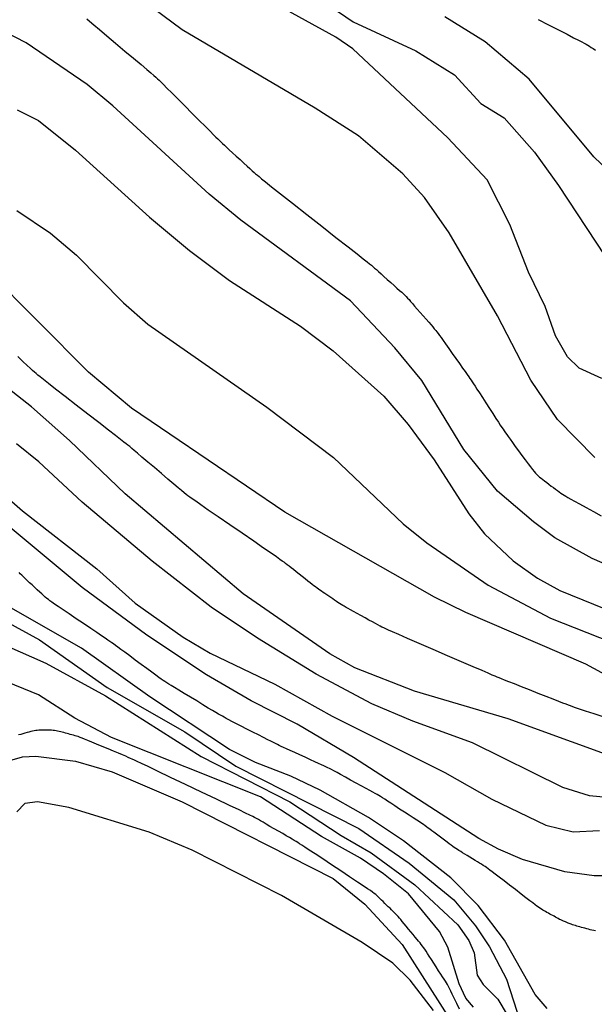
# Model space of a CAD drawing. Units: millimetres. Extents: x 175914 to 178330, y 1660412 to 1663190.
# Drawn here: x 177937 to 177985, y 1661396 to 1661477 of the extents above; entities that cross this region are included whole.
import ezdxf

# ---------------------------------------------------------------- set-up
doc = ezdxf.new("R2010")
doc.units = ezdxf.units.MM
for name, color, linetype in [('IMAGEM', 7, 'Continuous'), ('V-CURVA_DE_NIVEL', 4, 'Continuous'), ('V-CURVA_MESTRA', 1, 'Continuous')]:
    doc.layers.add(name, color=color, linetype=linetype)
picture_1 = doc.add_image_def('image1.jpg', size_in_pixel=(4026, 4630))

msp = doc.modelspace()

# ---------------------------------------------------------------- linework, layer by layer
at = {"layer": 'V-CURVA_DE_NIVEL'}
for points in [[(177951.78, 1661485.34), (177964.62, 1661476.59), (177969.8, 1661474.2), (177972.98, 1661472.22), (177975.15, 1661469.84), (177977.06, 1661468.66), (177979.56, 1661465.84), (177981.56, 1661463.08), (177987.71, 1661453.74)], [(177985.13, 1661447.15), (177983.26, 1661448.02), (177982.28, 1661448.94), (177981.3, 1661450.68), (177980.46, 1661453.1), (177979.09, 1661455.94), (177977.53, 1661459.85), (177975.66, 1661463.54), (177972.43, 1661467), (177964.58, 1661474.34), (177963.18, 1661475.3), (177949.59, 1661482.81)], [(177984.55, 1661440.64), (177981.47, 1661443.78), (177979.26, 1661447.03), (177976.51, 1661452.34), (177972.54, 1661459.17), (177970.5, 1661462.1), (177968.72, 1661464.03), (177965.07, 1661467.17), (177961.5, 1661469.46), (177950.53, 1661475.91), (177944.99, 1661480.03)], [(177988.52, 1661461.58), (177984.47, 1661465.45), (177979.14, 1661471.84), (177975.49, 1661474.94), (177972.18, 1661477)], [(177988.06, 1661430.7), (177984.32, 1661432.32), (177981.26, 1661434.01), (177979.48, 1661435.33), (177976.53, 1661437.88), (177973.75, 1661441.3), (177970.29, 1661446.99), (177968.06, 1661449.7), (177964.41, 1661453.57), (177955.37, 1661460.21), (177952.75, 1661462.37), (177944.82, 1661469.65), (177942.69, 1661471.42), (177937.67, 1661474.85), (177935.86, 1661475.77)], [(177936.92, 1661469.32), (177938.68, 1661468.44), (177941.74, 1661466), (177947.83, 1661460.46), (177951.12, 1661457.72), (177954.43, 1661455.24), (177960.27, 1661451.48), (177962.97, 1661449.44), (177967.15, 1661445.71), (177969.16, 1661443.36), (177971.31, 1661440.45), (177974.15, 1661435.99), (177975.44, 1661434.34), (177977.8, 1661432.12), (177979.82, 1661430.7), (177981.65, 1661429.68), (177986.32, 1661427.77)], [(177936.9, 1661461.01), (177939.68, 1661459.15), (177941.8, 1661457.34), (177945.69, 1661453.39), (177947.7, 1661451.65), (177957.51, 1661444.8), (177963.01, 1661440.64), (177968.74, 1661435.18), (177970.69, 1661433.61), (177975.75, 1661430.11), (177980.88, 1661427.39), (177995.87, 1661421.49)], [(177992.39, 1661418.94), (177983.81, 1661423.61), (177973.92, 1661427.86), (177971.33, 1661429.13), (177958.98, 1661436.14), (177946.34, 1661444.71), (177942.8, 1661447.67), (177934.46, 1661456.03)], [(177987.84, 1661415.29), (177977.4, 1661419.09), (177969.67, 1661421.38), (177964.75, 1661423.3), (177962.71, 1661424.46), (177955.54, 1661429.41), (177945.81, 1661437.64), (177941.23, 1661442.04), (177938.09, 1661444.82), (177932.04, 1661449.59)], [(177985.81, 1661412.57), (177984.11, 1661412.74), (177981.9, 1661413.42), (177974.47, 1661417.12), (177969.55, 1661418.9), (177966.15, 1661420.32), (177961.57, 1661422.76), (177956.73, 1661425.73), (177952.91, 1661428.3), (177948.04, 1661432.08), (177942.27, 1661436.96), (177938.7, 1661440.3), (177936.86, 1661441.76)], [(177933.53, 1661439.57), (177937.37, 1661436.24), (177943.48, 1661431.47), (177946.66, 1661428.64), (177950.61, 1661425.82), (177952.82, 1661424.5), (177958.17, 1661421.96), (177962.88, 1661419.32), (177972.18, 1661414.65), (177976.04, 1661412.45), (177980.5, 1661410.32), (177982.75, 1661409.77), (177984.92, 1661409.88)], [(177985.51, 1661406.14), (177984.49, 1661406.14), (177982.07, 1661406.48), (177978.59, 1661407.48), (177976.59, 1661408.33), (177974.98, 1661409.22), (177964.64, 1661415.91), (177960, 1661418.65), (177956.22, 1661420.56), (177952.52, 1661422.72), (177947.6, 1661425.99), (177942.29, 1661429.92), (177935.67, 1661435.41)], [(177980.61, 1661395.19), (177979.63, 1661396.36), (177977.1, 1661400.84), (177974.93, 1661403.68), (177972.66, 1661405.98), (177968.78, 1661409.03), (177965.89, 1661410.96), (177961.91, 1661413.21), (177959.49, 1661414.36), (177956.56, 1661415.5), (177954.43, 1661416.57), (177947.85, 1661420.9), (177942.23, 1661424.91), (177935.41, 1661428.79)], [(177935.9, 1661427.16), (177938.77, 1661425.61), (177944.35, 1661421.68), (177950.74, 1661418.01), (177954.94, 1661415.19), (177965.09, 1661410.03), (177969.23, 1661407.18), (177972.92, 1661404.15), (177974.72, 1661402.01), (177975.87, 1661400.29), (177977.25, 1661397.61), (177978.69, 1661393.2)], [(177935.99, 1661425.14), (177939.28, 1661423.68), (177944.2, 1661420.98), (177952.1, 1661415.99), (177959.4, 1661412.24), (177963.64, 1661409.46), (177966.11, 1661408.03), (177969.71, 1661405.4), (177973.24, 1661402.11), (177974.17, 1661400.8), (177974.6, 1661399.78), (177974.85, 1661397.95), (177975.34, 1661397.19), (177976.55, 1661395.96), (177977.31, 1661394.68)], [(177974.55, 1661395.3), (177973.92, 1661396.04), (177973.36, 1661397.23), (177972.43, 1661400.25), (177971.73, 1661401.54), (177969.17, 1661404.66), (177967.13, 1661406.31), (177965.22, 1661407.61), (177962.01, 1661409.37), (177956.98, 1661412.66), (177944.71, 1661417.54), (177941.66, 1661419.15), (177938.68, 1661421.07), (177935.5, 1661422.36)], [(177936.5, 1661415.7), (177937.37, 1661415.95), (177938.47, 1661416.01), (177941.74, 1661415.59), (177944.76, 1661414.72), (177950.53, 1661412.24), (177962.97, 1661405.91), (177965.58, 1661403.81), (177968.65, 1661400.48), (177973.41, 1661393.03)], [(177971.24, 1661395.02), (177969.31, 1661397.53), (177967.89, 1661398.93), (177965.36, 1661400.65), (177958.7, 1661404.51), (177951.36, 1661408.27), (177947.81, 1661409.75), (177941.19, 1661411.77), (177938.6, 1661412.24), (177937.56, 1661412.11), (177936.88, 1661411.43)]]:
    msp.add_lwpolyline(points, dxfattribs=at)
at = {"layer": 'V-CURVA_MESTRA'}
for points in [[(177942.65, 1661476.82), (177942.89, 1661476.62), (177943.23, 1661476.33), (177943.7, 1661475.94), (177944.32, 1661475.41), (177945.04, 1661474.81), (177945.79, 1661474.17), (177946.51, 1661473.57), (177947.13, 1661473.05), (177947.6, 1661472.65), (177947.94, 1661472.36), (177948.18, 1661472.16), (177948.35, 1661472.01), (177948.49, 1661471.89), (177948.62, 1661471.76), (177948.78, 1661471.61), (177948.99, 1661471.4), (177949.27, 1661471.12), (177949.66, 1661470.73), (177950.16, 1661470.22), (177950.74, 1661469.64), (177951.35, 1661469.03), (177951.93, 1661468.45), (177952.44, 1661467.95), (177952.82, 1661467.56), (177953.11, 1661467.27), (177953.31, 1661467.07), (177953.46, 1661466.92), (177953.59, 1661466.8), (177953.71, 1661466.68), (177953.84, 1661466.55), (177954, 1661466.41), (177954.18, 1661466.24), (177954.41, 1661466.03), (177954.68, 1661465.78), (177954.98, 1661465.5), (177955.3, 1661465.21), (177955.6, 1661464.93), (177955.88, 1661464.68), (177956.1, 1661464.47), (177956.29, 1661464.3), (177956.45, 1661464.16), (177956.58, 1661464.04), (177956.72, 1661463.93), (177956.86, 1661463.81), (177957.06, 1661463.64), (177957.39, 1661463.38), (177957.89, 1661462.98), (177958.63, 1661462.4), (177959.63, 1661461.62), (177960.8, 1661460.69), (177962.03, 1661459.73), (177963.2, 1661458.8), (177964.2, 1661458.02), (177964.94, 1661457.44), (177965.44, 1661457.04), (177965.77, 1661456.79), (177965.98, 1661456.62), (177966.12, 1661456.5), (177966.25, 1661456.39), (177966.39, 1661456.27), (177966.54, 1661456.14), (177966.71, 1661455.99), (177966.92, 1661455.8), (177967.16, 1661455.58), (177967.43, 1661455.33), (177967.72, 1661455.08), (177967.99, 1661454.83), (177968.23, 1661454.61), (177968.44, 1661454.43), (177968.62, 1661454.27), (177968.76, 1661454.14), (177968.89, 1661454.02), (177969, 1661453.91), (177969.11, 1661453.79), (177969.23, 1661453.67), (177969.36, 1661453.52), (177969.51, 1661453.34), (177969.69, 1661453.13), (177969.91, 1661452.88), (177970.15, 1661452.61), (177970.39, 1661452.32), (177970.64, 1661452.05), (177970.85, 1661451.8), (177971.04, 1661451.59), (177971.19, 1661451.41), (177971.31, 1661451.26), (177971.43, 1661451.13), (177971.53, 1661451), (177971.63, 1661450.87), (177971.74, 1661450.72), (177971.87, 1661450.54), (177972.03, 1661450.3), (177972.24, 1661450.01), (177972.5, 1661449.64), (177972.79, 1661449.23), (177973.09, 1661448.8), (177973.38, 1661448.39), (177973.64, 1661448.02), (177973.85, 1661447.73), (177974.02, 1661447.5), (177974.15, 1661447.31), (177974.25, 1661447.16), (177974.35, 1661447.02), (177974.44, 1661446.88), (177974.55, 1661446.72), (177974.67, 1661446.53), (177974.83, 1661446.28), (177975.03, 1661445.97), (177975.28, 1661445.59), (177975.56, 1661445.15), (177975.86, 1661444.69), (177976.14, 1661444.26), (177976.39, 1661443.87), (177976.59, 1661443.56), (177976.75, 1661443.32), (177976.88, 1661443.12), (177976.98, 1661442.97), (177977.08, 1661442.83), (177977.17, 1661442.69), (177977.28, 1661442.54), (177977.41, 1661442.37), (177977.56, 1661442.16), (177977.76, 1661441.89), (177977.99, 1661441.56), (177978.26, 1661441.2), (177978.54, 1661440.82), (177978.81, 1661440.46), (177979.05, 1661440.13), (177979.24, 1661439.87), (177979.4, 1661439.66), (177979.53, 1661439.49), (177979.64, 1661439.36), (177979.75, 1661439.24), (177979.86, 1661439.13), (177979.98, 1661439.03), (177980.11, 1661438.93), (177980.25, 1661438.82), (177980.4, 1661438.71), (177980.58, 1661438.57), (177980.76, 1661438.44), (177980.95, 1661438.29), (177981.13, 1661438.16), (177981.31, 1661438.03), (177981.47, 1661437.91), (177981.61, 1661437.81), (177981.75, 1661437.71), (177981.88, 1661437.62), (177982.01, 1661437.54), (177982.15, 1661437.45), (177982.33, 1661437.35), (177982.56, 1661437.22), (177982.87, 1661437.04), (177983.29, 1661436.81), (177983.82, 1661436.52), (177984.44, 1661436.18), (177985.08, 1661435.82)], [(177979.86, 1661476.76), (177980.73, 1661476.33), (177981.55, 1661475.91), (177982.26, 1661475.55), (177982.8, 1661475.27), (177983.19, 1661475.07), (177983.47, 1661474.93), (177983.66, 1661474.83), (177983.82, 1661474.74), (177983.96, 1661474.66), (177984.1, 1661474.57), (177984.25, 1661474.47), (177984.42, 1661474.37), (177984.61, 1661474.24)], [(177985.41, 1661419.2), (177984.48, 1661419.5), (177983.78, 1661419.73), (177983.29, 1661419.9), (177982.95, 1661420.01), (177982.72, 1661420.09), (177982.54, 1661420.15), (177982.37, 1661420.21), (177982.17, 1661420.29), (177981.92, 1661420.38), (177981.58, 1661420.52), (177981.12, 1661420.7), (177980.54, 1661420.93), (177979.87, 1661421.19), (177979.16, 1661421.47), (177978.49, 1661421.73), (177977.91, 1661421.97), (177977.45, 1661422.15), (177977.11, 1661422.28), (177976.86, 1661422.38), (177976.67, 1661422.46), (177976.5, 1661422.53), (177976.32, 1661422.6), (177976.09, 1661422.7), (177975.75, 1661422.85), (177975.25, 1661423.07), (177974.52, 1661423.38), (177973.55, 1661423.8), (177972.41, 1661424.29), (177971.21, 1661424.81), (177970.07, 1661425.3), (177969.1, 1661425.72), (177968.38, 1661426.04), (177967.87, 1661426.26), (177967.54, 1661426.41), (177967.31, 1661426.51), (177967.15, 1661426.59), (177966.99, 1661426.66), (177966.84, 1661426.74), (177966.66, 1661426.84), (177966.46, 1661426.95), (177966.21, 1661427.08), (177965.92, 1661427.24), (177965.6, 1661427.42), (177965.26, 1661427.6), (177964.94, 1661427.78), (177964.65, 1661427.94), (177964.41, 1661428.07), (177964.21, 1661428.19), (177964.04, 1661428.28), (177963.89, 1661428.37), (177963.76, 1661428.45), (177963.63, 1661428.53), (177963.5, 1661428.61), (177963.37, 1661428.69), (177963.24, 1661428.78), (177963.09, 1661428.88), (177962.94, 1661428.98), (177962.77, 1661429.09), (177962.61, 1661429.21), (177962.44, 1661429.32), (177962.29, 1661429.42), (177962.14, 1661429.52), (177962.01, 1661429.61), (177961.88, 1661429.7), (177961.76, 1661429.79), (177961.64, 1661429.88), (177961.52, 1661429.97), (177961.39, 1661430.06), (177961.25, 1661430.17), (177961.08, 1661430.3), (177960.89, 1661430.45), (177960.66, 1661430.63), (177960.42, 1661430.83), (177960.16, 1661431.03), (177959.92, 1661431.22), (177959.69, 1661431.4), (177959.5, 1661431.55), (177959.34, 1661431.68), (177959.19, 1661431.8), (177959.05, 1661431.9), (177958.92, 1661432), (177958.77, 1661432.1), (177958.58, 1661432.24), (177958.29, 1661432.44), (177957.86, 1661432.74), (177957.24, 1661433.16), (177956.42, 1661433.73), (177955.46, 1661434.39), (177954.46, 1661435.08), (177953.5, 1661435.74), (177952.68, 1661436.31), (177952.07, 1661436.73), (177951.64, 1661437.03), (177951.34, 1661437.24), (177951.15, 1661437.38), (177951, 1661437.49), (177950.85, 1661437.6), (177950.69, 1661437.73), (177950.48, 1661437.91), (177950.2, 1661438.14), (177949.83, 1661438.45), (177949.35, 1661438.86), (177948.81, 1661439.32), (177948.24, 1661439.81), (177947.69, 1661440.27), (177947.21, 1661440.68), (177946.84, 1661440.99), (177946.57, 1661441.23), (177946.36, 1661441.4), (177946.2, 1661441.54), (177946.05, 1661441.65), (177945.91, 1661441.77), (177945.72, 1661441.92), (177945.44, 1661442.14), (177945.02, 1661442.46), (177944.44, 1661442.91), (177943.65, 1661443.52), (177942.74, 1661444.23), (177941.78, 1661444.97), (177940.87, 1661445.68), (177940.09, 1661446.29), (177939.5, 1661446.75), (177939.09, 1661447.07), (177938.81, 1661447.29), (177938.62, 1661447.44), (177938.48, 1661447.56), (177938.34, 1661447.68), (177938.19, 1661447.82), (177937.99, 1661448), (177937.74, 1661448.24), (177937.4, 1661448.57), (177936.97, 1661448.98)], [(177984.59, 1661401.59), (177984.45, 1661401.62), (177984.31, 1661401.66), (177984.17, 1661401.69), (177984.02, 1661401.73), (177983.88, 1661401.77), (177983.73, 1661401.81), (177983.59, 1661401.84), (177983.45, 1661401.88), (177983.32, 1661401.92), (177983.18, 1661401.95), (177983.06, 1661401.99), (177982.94, 1661402.03), (177982.82, 1661402.07), (177982.71, 1661402.11), (177982.6, 1661402.15), (177982.51, 1661402.18), (177982.43, 1661402.21), (177982.36, 1661402.24), (177982.3, 1661402.26), (177982.25, 1661402.29), (177982.19, 1661402.31), (177982.12, 1661402.34), (177982.04, 1661402.37), (177981.95, 1661402.41), (177981.85, 1661402.45), (177981.75, 1661402.5), (177981.64, 1661402.55), (177981.52, 1661402.61), (177981.41, 1661402.67), (177981.3, 1661402.73), (177981.18, 1661402.8), (177981.07, 1661402.86), (177980.95, 1661402.93), (177980.83, 1661402.99), (177980.72, 1661403.06), (177980.6, 1661403.12), (177980.49, 1661403.19), (177980.37, 1661403.25), (177980.26, 1661403.32), (177980.14, 1661403.4), (177980.02, 1661403.47), (177979.9, 1661403.55), (177979.77, 1661403.64), (177979.62, 1661403.75), (177979.43, 1661403.9), (177979.18, 1661404.09), (177978.86, 1661404.33), (177978.46, 1661404.64), (177978, 1661405), (177977.52, 1661405.36), (177977.06, 1661405.72), (177976.66, 1661406.03), (177976.34, 1661406.28), (177976.09, 1661406.47), (177975.9, 1661406.61), (177975.75, 1661406.73), (177975.62, 1661406.82), (177975.49, 1661406.91), (177975.35, 1661407), (177975.21, 1661407.09), (177975.05, 1661407.18), (177974.87, 1661407.29), (177974.67, 1661407.41), (177974.46, 1661407.54), (177974.24, 1661407.68), (177974.02, 1661407.81), (177973.82, 1661407.93), (177973.64, 1661408.04), (177973.49, 1661408.14), (177973.34, 1661408.23), (177973.21, 1661408.31), (177973.09, 1661408.4), (177972.96, 1661408.48), (177972.83, 1661408.57), (177972.69, 1661408.67), (177972.54, 1661408.79), (177972.36, 1661408.92), (177972.15, 1661409.08), (177971.93, 1661409.24), (177971.71, 1661409.41), (177971.49, 1661409.58), (177971.28, 1661409.73), (177971.11, 1661409.86), (177970.95, 1661409.98), (177970.81, 1661410.08), (177970.68, 1661410.18), (177970.55, 1661410.27), (177970.42, 1661410.36), (177970.27, 1661410.46), (177970.09, 1661410.58), (177969.86, 1661410.73), (177969.58, 1661410.91), (177969.24, 1661411.13), (177968.85, 1661411.38), (177968.45, 1661411.65), (177968.06, 1661411.9), (177967.72, 1661412.12), (177967.44, 1661412.31), (177967.22, 1661412.45), (177967.03, 1661412.57), (177966.88, 1661412.67), (177966.74, 1661412.76), (177966.59, 1661412.84), (177966.43, 1661412.93), (177966.23, 1661413.04), (177965.99, 1661413.17), (177965.68, 1661413.34), (177965.29, 1661413.55), (177964.86, 1661413.79), (177964.41, 1661414.04), (177963.98, 1661414.28), (177963.59, 1661414.49), (177963.29, 1661414.66), (177963.04, 1661414.79), (177962.84, 1661414.9), (177962.68, 1661414.99), (177962.53, 1661415.06), (177962.38, 1661415.14), (177962.21, 1661415.21), (177962.02, 1661415.3), (177961.77, 1661415.41), (177961.46, 1661415.55), (177961.09, 1661415.72), (177960.67, 1661415.92), (177960.23, 1661416.11), (177959.81, 1661416.31), (177959.44, 1661416.48), (177959.13, 1661416.62), (177958.89, 1661416.73), (177958.69, 1661416.82), (177958.52, 1661416.9), (177958.37, 1661416.97), (177958.22, 1661417.05), (177958.05, 1661417.13), (177957.84, 1661417.24), (177957.58, 1661417.37), (177957.24, 1661417.54), (177956.82, 1661417.76), (177956.35, 1661418), (177955.85, 1661418.25), (177955.38, 1661418.49), (177954.96, 1661418.71), (177954.62, 1661418.88), (177954.36, 1661419.02), (177954.16, 1661419.13), (177953.99, 1661419.22), (177953.84, 1661419.3), (177953.69, 1661419.39), (177953.52, 1661419.48), (177953.3, 1661419.61), (177953.03, 1661419.77), (177952.68, 1661419.98), (177952.23, 1661420.25), (177951.72, 1661420.56), (177951.2, 1661420.87), (177950.69, 1661421.18), (177950.24, 1661421.45), (177949.89, 1661421.66), (177949.62, 1661421.83), (177949.41, 1661421.95), (177949.25, 1661422.06), (177949.1, 1661422.16), (177948.96, 1661422.25), (177948.8, 1661422.37), (177948.6, 1661422.51), (177948.35, 1661422.69), (177948.03, 1661422.93), (177947.61, 1661423.23), (177947.15, 1661423.58), (177946.66, 1661423.93), (177946.2, 1661424.28), (177945.79, 1661424.58), (177945.46, 1661424.82), (177945.21, 1661425.01), (177945.02, 1661425.15), (177944.86, 1661425.27), (177944.72, 1661425.37), (177944.57, 1661425.47), (177944.4, 1661425.59), (177944.18, 1661425.74), (177943.88, 1661425.94), (177943.49, 1661426.2), (177942.98, 1661426.54), (177942.39, 1661426.94), (177941.79, 1661427.34), (177941.2, 1661427.74), (177940.7, 1661428.08), (177940.3, 1661428.35), (177940, 1661428.55), (177939.79, 1661428.7), (177939.62, 1661428.82), (177939.49, 1661428.92), (177939.36, 1661429.02), (177939.23, 1661429.13), (177939.1, 1661429.25), (177938.95, 1661429.39), (177938.78, 1661429.55), (177938.58, 1661429.73), (177938.37, 1661429.92), (177938.15, 1661430.13), (177937.94, 1661430.32), (177937.74, 1661430.51), (177937.57, 1661430.67), (177937.43, 1661430.8), (177937.3, 1661430.93), (177937.18, 1661431.04), (177937.08, 1661431.15)], [(177973.4, 1661395.13), (177973.17, 1661395.61), (177972.96, 1661396.04), (177972.79, 1661396.38), (177972.66, 1661396.64), (177972.56, 1661396.85), (177972.47, 1661397.02), (177972.39, 1661397.17), (177972.31, 1661397.31), (177972.22, 1661397.46), (177972.11, 1661397.62), (177971.99, 1661397.81), (177971.84, 1661398.04), (177971.66, 1661398.31), (177971.47, 1661398.62), (177971.27, 1661398.93), (177971.08, 1661399.23), (177970.9, 1661399.5), (177970.75, 1661399.73), (177970.63, 1661399.92), (177970.52, 1661400.08), (177970.43, 1661400.22), (177970.33, 1661400.35), (177970.24, 1661400.48), (177970.14, 1661400.61), (177970.02, 1661400.75), (177969.89, 1661400.9), (177969.74, 1661401.08), (177969.57, 1661401.29), (177969.38, 1661401.52), (177969.18, 1661401.75), (177968.99, 1661401.98), (177968.82, 1661402.19), (177968.67, 1661402.37), (177968.54, 1661402.53), (177968.43, 1661402.66), (177968.32, 1661402.79), (177968.22, 1661402.9), (177968.12, 1661403.01), (177968.01, 1661403.11), (177967.9, 1661403.22), (177967.79, 1661403.34), (177967.66, 1661403.46), (177967.52, 1661403.59), (177967.38, 1661403.73), (177967.23, 1661403.87), (177967.09, 1661404.01), (177966.95, 1661404.14), (177966.83, 1661404.26), (177966.71, 1661404.38), (177966.59, 1661404.49), (177966.48, 1661404.59), (177966.36, 1661404.69), (177966.22, 1661404.79), (177966.05, 1661404.92), (177965.8, 1661405.08), (177965.45, 1661405.31), (177964.97, 1661405.63), (177964.33, 1661406.05), (177963.6, 1661406.54), (177962.84, 1661407.04), (177962.11, 1661407.53), (177961.48, 1661407.95), (177960.99, 1661408.27), (177960.64, 1661408.5), (177960.39, 1661408.67), (177960.21, 1661408.79), (177960.06, 1661408.88), (177959.92, 1661408.97), (177959.76, 1661409.06), (177959.58, 1661409.16), (177959.37, 1661409.29), (177959.11, 1661409.44), (177958.81, 1661409.62), (177958.46, 1661409.82), (177958.11, 1661410.02), (177957.76, 1661410.22), (177957.46, 1661410.41), (177957.2, 1661410.56), (177956.99, 1661410.68), (177956.81, 1661410.78), (177956.65, 1661410.87), (177956.5, 1661410.95), (177956.34, 1661411.04), (177956.11, 1661411.15), (177955.75, 1661411.32), (177955.21, 1661411.58), (177954.42, 1661411.95), (177953.36, 1661412.46), (177952.11, 1661413.05), (177950.81, 1661413.67), (177949.56, 1661414.26), (177948.5, 1661414.77), (177947.71, 1661415.15), (177947.17, 1661415.4), (177946.82, 1661415.57), (177946.58, 1661415.68), (177946.41, 1661415.76), (177946.25, 1661415.83), (177946.08, 1661415.91), (177945.87, 1661416), (177945.6, 1661416.11), (177945.28, 1661416.25), (177944.87, 1661416.41), (177944.41, 1661416.61), (177943.93, 1661416.8), (177943.47, 1661417), (177943.07, 1661417.17), (177942.74, 1661417.3), (177942.48, 1661417.41), (177942.28, 1661417.5), (177942.11, 1661417.56), (177941.96, 1661417.62), (177941.82, 1661417.66), (177941.69, 1661417.7), (177941.56, 1661417.74), (177941.42, 1661417.77), (177941.29, 1661417.81), (177941.16, 1661417.84), (177941.03, 1661417.88), (177940.9, 1661417.91), (177940.77, 1661417.95), (177940.64, 1661417.98), (177940.51, 1661418.02), (177940.38, 1661418.05), (177940.25, 1661418.08), (177940.13, 1661418.11), (177940, 1661418.13), (177939.88, 1661418.14), (177939.76, 1661418.15), (177939.64, 1661418.15), (177939.53, 1661418.15), (177939.43, 1661418.15), (177939.35, 1661418.16), (177939.26, 1661418.16), (177939.19, 1661418.16), (177939.11, 1661418.16), (177939.02, 1661418.15), (177938.92, 1661418.15), (177938.81, 1661418.15), (177938.7, 1661418.15), (177938.58, 1661418.14), (177938.45, 1661418.12), (177938.32, 1661418.1), (177938.18, 1661418.07), (177938.04, 1661418.04), (177937.89, 1661418), (177937.73, 1661417.95), (177937.56, 1661417.9), (177937.38, 1661417.86), (177937.21, 1661417.81), (177937.03, 1661417.76)]]:
    msp.add_lwpolyline(points, dxfattribs=at)

# ---------------------------------------------------------------- referenced raster images: frames only (the image files are external)
at = {"layer": 'IMAGEM'}
image = msp.add_image(picture_1, insert=(175913.715, 1660412.04), size_in_units=(2415.905, 2778.351), dxfattribs=at)
image.dxf.flags = 7

doc.saveas('drawing.dxf')
